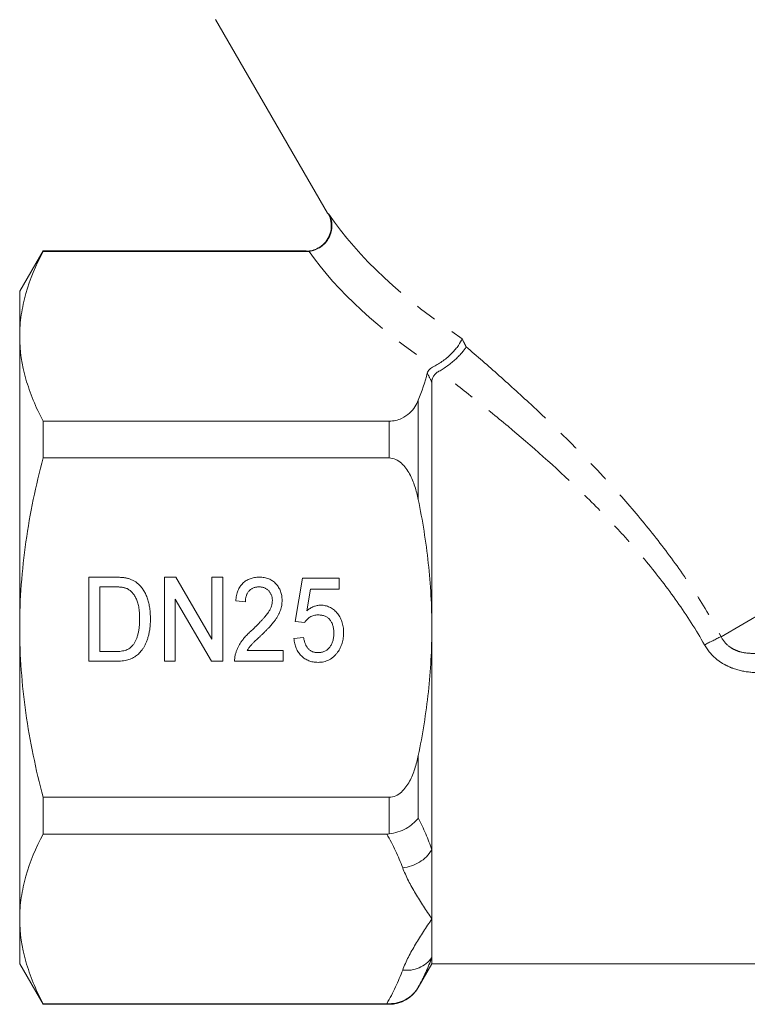
# Model space of a CAD drawing. Units: millimetres. Extents: x -38 to 625, y 10 to 343.
# Drawn here: x 501 to 544, y 228 to 287 of the extents above; entities that cross this region are included whole.
import ezdxf

# ---------------------------------------------------------------- set-up
doc = ezdxf.new("R2010")
doc.units = ezdxf.units.MM
doc.linetypes.add('PHANTOM', pattern=[12.7, 6.35, -1.27, 1.27, -1.27, 1.27, -1.27])

msp = doc.modelspace()

# ---------------------------------------------------------------- linework, layer by layer
at = {"color": 7, "linetype": 'Continuous', "lineweight": 15}
for p, q in [((512.216, 287.06), (518.869, 275.538)), ((501.965, 273.297), (500.579, 270.897)), ((517.572, 273.297), (501.965, 273.297)), ((501.965, 273.297), (501.965, 273.261)), ((517.618, 273.261), (501.965, 273.261)), ((500.579, 268.217), (500.579, 270.897)), ((500.579, 250.897), (500.579, 268.217)), ((525.065, 265.482), (525.065, 250.897)), ((501.965, 263.173), (501.965, 260.984)), ((501.965, 263.173), (522.525, 263.173)), ((522.525, 260.984), (501.965, 260.984)), ((504.692, 253.894), (506.215, 253.894)), ((504.692, 248.894), (504.692, 253.894)), ((509.179, 253.894), (509.857, 253.894)), ((509.179, 248.894), (509.179, 253.894)), ((509.857, 253.894), (512, 250.203)), ((512, 253.894), (512.641, 253.894)), ((512, 250.203), (512, 253.894)), ((512.641, 253.894), (512.641, 248.894)), ((516.936, 251.266), (517.385, 253.83)), ((517.385, 253.83), (519.564, 253.83)), ((519.564, 253.83), (519.564, 253.189)), ((505.333, 253.317), (505.333, 249.471)), ((506.227, 253.317), (505.333, 253.317)), ((517.86, 253.189), (517.634, 251.894)), ((519.564, 253.189), (517.86, 253.189)), ((511.964, 248.894), (509.82, 252.586)), ((509.82, 252.586), (509.82, 248.894)), ((513.987, 252.42), (513.41, 252.484)), ((517.513, 251.202), (516.936, 251.266)), ((500.579, 233.576), (500.579, 250.897)), ((525.065, 250.897), (525.065, 237.689)), ((516.872, 250.24), (517.449, 250.304)), ((505.333, 249.471), (506.241, 249.471)), ((514.091, 249.535), (516.231, 249.535)), ((516.231, 249.535), (516.231, 248.894)), ((506.287, 248.894), (504.692, 248.894)), ((509.82, 248.894), (509.179, 248.894)), ((512.641, 248.894), (511.964, 248.894)), ((516.231, 248.894), (513.346, 248.894)), ((501.965, 240.809), (522.525, 240.809)), ((501.965, 240.809), (501.965, 238.62)), ((522.39, 238.62), (501.965, 238.62)), ((525.065, 237.689), (525.065, 233.576)), ((500.579, 230.897), (500.579, 233.576)), ((525.065, 233.576), (525.065, 231.286)), ((525.065, 231.286), (525.065, 230.897)), ((500.579, 230.897), (501.965, 228.497)), ((524.257, 229.497), (525.065, 230.897)), ((525.065, 230.897), (547.067, 230.897)), ((501.965, 228.532), (522.39, 228.532)), ((501.965, 228.532), (501.965, 228.497)), ((501.965, 228.497), (522.525, 228.497))]:
    msp.add_line(p, q, dxfattribs=at)
at = {"color": 8, "linetype": 'PHANTOM', "lineweight": 0}
for p, q in [((588.814, 277.244), (542.244, 250.357)), ((518.873, 275.54), (518.949, 275.484)), ((517.618, 273.261), (517.572, 273.291)), ((524.257, 264.411), (524.257, 258.51)), ((522.525, 260.984), (522.525, 263.173)), ((524.257, 243.283), (524.257, 239.579)), ((522.525, 238.628), (522.525, 240.809)), ((524.257, 229.509), (524.257, 229.497)), ((522.525, 228.497), (522.525, 228.532))]:
    msp.add_line(p, q, dxfattribs=at)
for centre, radius, start, end in [((552.024, 229.516), 23.021, 115.13961, 117.86786), ((523.144, 238.859), 2.249, 274.82143, 328.67153), ((523.576, 232.347), 1.829, 262.3797, 324.53213)]:
    msp.add_arc(centre, radius, start, end, dxfattribs=at)
at = {"color": 7, "linetype": 'Continuous', "lineweight": 15}
msp.add_arc((522.525, 230.497), 2, 270, 330, dxfattribs=at)
at = {"color": 8, "linetype": 'PHANTOM', "lineweight": 0}
for centre, major_axis, ratio, start_param, end_param in [((554.846, 275.723), (37.95, -7.766), 0.454697, 3.577107, 3.980571), ((554.846, 274.424), (39.247, -6.605), 0.451416, 3.559549, 3.934959)]:
    msp.add_ellipse(centre, major_axis=major_axis, ratio=ratio, start_param=start_param, end_param=end_param, dxfattribs=at)
at = {"color": 7, "linetype": 'Continuous', "lineweight": 15}
for points, knots in [([(518.879, 275.542), (518.887, 275.53), (518.963, 275.418), (519.065, 275.131), (519.113, 274.696), (519.01, 274.23), (518.776, 273.822), (518.436, 273.516), (518.066, 273.345), (517.777, 273.279), (517.618, 273.286), (517.572, 273.288)], [0, 0, 0, 0, 0.013807, 0.12843, 0.28355, 0.424038, 0.573023, 0.723714, 0.848909, 0.957183, 1, 1, 1, 1]), ([(517.767, 273.269), (517.891, 273.283), (518.011, 273.312), (518.246, 273.4), (518.359, 273.459), (518.565, 273.602), (518.661, 273.687), (518.827, 273.876), (518.898, 273.98), (519.013, 274.202), (519.056, 274.317), (519.113, 274.557), (519.127, 274.679), (519.124, 275.04), (519.062, 275.279), (518.949, 275.484)], [0, 0, 0, 0, 0.125, 0.125, 0.25, 0.25, 0.375, 0.375, 0.5, 0.5, 0.625, 0.625, 0.75, 0.75, 1, 1, 1, 1]), ([(500.579, 268.217), (500.579, 268.641), (500.611, 269.068), (500.735, 269.918), (500.828, 270.341), (501.187, 271.603), (501.536, 272.435), (501.965, 273.261)], [0, 0, 0, 0, 0.25, 0.25, 0.5, 0.5, 1, 1, 1, 1]), ([(501.965, 263.173), (501.534, 264.003), (501.185, 264.837), (500.707, 266.517), (500.579, 267.364), (500.579, 268.217)], [0, 0, 0, 0, 0.5, 0.5, 1, 1, 1, 1]), ([(525.191, 266.43), (525.276, 266.47), (525.365, 266.518), (525.548, 266.629), (525.642, 266.693), (525.826, 266.828), (525.918, 266.902), (526.092, 267.053), (526.175, 267.131), (526.33, 267.289), (526.401, 267.367), (526.532, 267.522), (526.591, 267.598), (526.744, 267.818), (526.818, 267.957), (526.86, 268.075)], [0, 0, 0, 0, 0.125, 0.125, 0.25, 0.25, 0.375, 0.375, 0.5, 0.5, 0.625, 0.625, 0.75, 0.75, 1, 1, 1, 1]), ([(525.489, 266.139), (525.571, 266.184), (525.655, 266.234), (525.827, 266.345), (525.916, 266.406), (526.173, 266.594), (526.341, 266.731), (526.562, 266.935), (526.632, 267.003), (526.759, 267.134), (526.817, 267.198), (526.921, 267.322), (526.966, 267.381), (527.043, 267.491), (527.075, 267.543), (527.099, 267.591)], [0, 0, 0, 0, 0.125, 0.125, 0.25, 0.25, 0.5, 0.5, 0.625, 0.625, 0.75, 0.75, 0.875, 0.875, 1, 1, 1, 1]), ([(524.793, 266.033), (524.812, 266.109), (524.854, 266.181), (524.99, 266.318), (525.079, 266.378), (525.191, 266.43)], [0, 0, 0, 0, 0.5, 0.5, 1, 1, 1, 1]), ([(525.489, 266.139), (525.417, 266.1), (525.355, 266.056), (525.248, 265.959), (525.202, 265.904), (525.097, 265.735), (525.065, 265.61), (525.065, 265.482)], [0, 0, 0, 0, 0.25, 0.25, 0.5, 0.5, 1, 1, 1, 1]), ([(522.525, 263.173), (522.662, 263.173), (522.795, 263.189), (523.042, 263.245), (523.155, 263.284), (523.457, 263.419), (523.613, 263.532), (523.869, 263.767), (523.969, 263.892), (524.136, 264.148), (524.203, 264.278), (524.257, 264.411)], [0, 0, 0, 0, 0.125, 0.125, 0.25, 0.25, 0.5, 0.5, 0.75, 0.75, 1, 1, 1, 1]), ([(500.579, 250.897), (500.579, 251.745), (500.611, 252.595), (500.735, 254.299), (500.829, 255.154), (501.19, 257.689), (501.54, 259.347), (501.965, 260.984)], [0, 0, 0, 0, 0.25, 0.25, 0.5, 0.5, 1, 1, 1, 1]), ([(524.257, 258.51), (524.203, 258.774), (524.137, 259.034), (523.971, 259.543), (523.871, 259.793), (523.677, 260.15), (523.606, 260.264), (523.445, 260.482), (523.356, 260.584), (523.156, 260.763), (523.042, 260.841), (522.796, 260.952), (522.662, 260.984), (522.525, 260.984)], [0, 0, 0, 0, 0.25, 0.25, 0.5, 0.5, 0.625, 0.625, 0.75, 0.75, 0.875, 0.875, 1, 1, 1, 1]), ([(525.065, 250.897), (525.065, 251.533), (525.047, 252.172), (524.977, 253.45), (524.924, 254.093), (524.716, 256.007), (524.512, 257.266), (524.257, 258.51)], [0, 0, 0, 0, 0.25, 0.25, 0.5, 0.5, 1, 1, 1, 1]), ([(506.215, 253.894), (506.256, 253.894), (506.337, 253.894), (506.455, 253.891), (506.565, 253.885), (506.667, 253.877), (506.761, 253.867), (506.848, 253.855), (506.928, 253.84), (506.978, 253.828), (507.002, 253.822)], [0, 0, 0, 0, 0.15798, 0.3058932, 0.4451179, 0.5744213, 0.6938889, 0.8048805, 0.9065044, 1, 1, 1, 1]), ([(507.002, 253.822), (507.064, 253.804), (507.185, 253.769), (507.355, 253.687), (507.512, 253.588), (507.604, 253.506), (507.65, 253.465)], [0, 0, 0, 0, 0.2574364, 0.5059982, 0.7529683, 1, 1, 1, 1]), ([(513.41, 252.484), (513.416, 252.54), (513.427, 252.648), (513.455, 252.806), (513.494, 252.952), (513.542, 253.089), (513.599, 253.216), (513.666, 253.333), (513.744, 253.439), (513.831, 253.534), (513.926, 253.62), (514.031, 253.693), (514.143, 253.755), (514.263, 253.807), (514.39, 253.846), (514.525, 253.873), (514.668, 253.891), (514.766, 253.893), (514.816, 253.894)], [0, 0, 0, 0, 0.075464, 0.146625, 0.214476, 0.279229, 0.341321, 0.401467, 0.459928, 0.517765, 0.575, 0.63205, 0.689134, 0.747264, 0.806484, 0.868387, 0.932598, 1, 1, 1, 1]), ([(514.816, 253.894), (514.867, 253.893), (514.966, 253.891), (515.11, 253.872), (515.246, 253.841), (515.375, 253.798), (515.494, 253.741), (515.606, 253.673), (515.71, 253.592), (515.805, 253.499), (515.889, 253.397), (515.964, 253.289), (516.026, 253.174), (516.078, 253.054), (516.118, 252.927), (516.145, 252.795), (516.163, 252.656), (516.165, 252.562), (516.167, 252.514)], [0, 0, 0, 0, 0.069761, 0.136811, 0.200752, 0.262648, 0.32336, 0.383451, 0.443656, 0.505026, 0.566318, 0.626754, 0.686659, 0.746425, 0.80745, 0.86974, 0.933468, 1, 1, 1, 1]), ([(506.954, 253.214), (506.934, 253.222), (506.891, 253.24), (506.821, 253.261), (506.743, 253.279), (506.656, 253.292), (506.561, 253.304), (506.457, 253.312), (506.345, 253.316), (506.267, 253.317), (506.227, 253.317)], [0, 0, 0, 0, 0.088823, 0.186552, 0.295021, 0.413085, 0.544178, 0.684164, 0.836022, 1, 1, 1, 1]), ([(507.705, 251.432), (507.705, 251.496), (507.704, 251.62), (507.692, 251.8), (507.676, 251.97), (507.652, 252.127), (507.621, 252.273), (507.585, 252.409), (507.539, 252.532), (507.488, 252.644), (507.432, 252.746), (507.373, 252.84), (507.311, 252.924), (507.245, 253), (507.177, 253.067), (507.107, 253.126), (507.033, 253.175), (506.98, 253.201), (506.954, 253.214)], [0, 0, 0, 0, 0.09394, 0.182624, 0.266153, 0.344259, 0.417177, 0.486015, 0.550424, 0.610497, 0.66772, 0.721882, 0.773225, 0.822032, 0.868978, 0.913683, 0.957329, 1, 1, 1, 1]), ([(507.65, 253.465), (507.679, 253.436), (507.737, 253.379), (507.815, 253.286), (507.889, 253.187), (507.957, 253.084), (508.02, 252.974), (508.077, 252.858), (508.128, 252.737), (508.19, 252.565), (508.254, 252.338), (508.308, 252.049), (508.34, 251.741), (508.344, 251.53), (508.346, 251.421)], [0, 0, 0, 0, 0.054603, 0.109706, 0.164888, 0.220622, 0.277865, 0.335825, 0.395121, 0.456116, 0.582345, 0.71422, 0.853155, 1, 1, 1, 1]), ([(514.804, 253.317), (514.774, 253.316), (514.715, 253.315), (514.629, 253.304), (514.547, 253.286), (514.471, 253.26), (514.398, 253.226), (514.331, 253.184), (514.268, 253.136), (514.21, 253.08), (514.158, 253.018), (514.113, 252.949), (514.075, 252.875), (514.044, 252.795), (514.018, 252.709), (514.001, 252.618), (513.99, 252.521), (513.988, 252.454), (513.987, 252.42)], [0, 0, 0, 0, 0.065813, 0.12915, 0.189766, 0.248445, 0.306613, 0.363996, 0.421276, 0.480173, 0.539287, 0.598856, 0.659626, 0.721622, 0.786347, 0.854113, 0.925429, 1, 1, 1, 1]), ([(515.59, 252.511), (515.589, 252.539), (515.589, 252.593), (515.577, 252.674), (515.56, 252.75), (515.538, 252.825), (515.505, 252.894), (515.468, 252.961), (515.423, 253.025), (515.372, 253.084), (515.317, 253.14), (515.255, 253.187), (515.191, 253.228), (515.121, 253.261), (515.048, 253.286), (514.97, 253.304), (514.889, 253.315), (514.833, 253.316), (514.804, 253.317)], [0, 0, 0, 0, 0.066022, 0.130215, 0.192123, 0.253724, 0.313856, 0.375086, 0.436172, 0.49877, 0.561166, 0.622381, 0.682376, 0.743177, 0.804515, 0.867375, 0.932356, 1, 1, 1, 1]), ([(514.401, 250.768), (514.458, 250.823), (514.567, 250.928), (514.723, 251.082), (514.864, 251.227), (514.99, 251.362), (515.102, 251.486), (515.198, 251.602), (515.28, 251.707), (515.369, 251.832), (515.457, 251.981), (515.532, 252.16), (515.581, 252.336), (515.587, 252.454), (515.59, 252.511)], [0, 0, 0, 0, 0.109371, 0.210539, 0.304186, 0.38969, 0.466748, 0.53611, 0.598161, 0.651987, 0.748475, 0.837303, 0.920519, 1, 1, 1, 1]), ([(516.167, 252.514), (516.165, 252.465), (516.163, 252.366), (516.145, 252.218), (516.113, 252.071), (516.07, 251.925), (516.012, 251.778), (515.939, 251.627), (515.847, 251.474), (515.76, 251.343), (515.678, 251.233), (515.605, 251.144), (515.521, 251.047), (515.428, 250.943), (515.323, 250.833), (515.21, 250.715), (515.084, 250.591), (514.997, 250.506), (514.952, 250.463)], [0, 0, 0, 0, 0.060392, 0.120775, 0.18163, 0.243294, 0.306818, 0.374834, 0.447208, 0.524782, 0.567023, 0.614271, 0.666013, 0.722897, 0.784618, 0.851515, 0.923303, 1, 1, 1, 1]), ([(517.634, 251.894), (517.667, 251.921), (517.731, 251.972), (517.831, 252.041), (517.933, 252.098), (518.036, 252.145), (518.14, 252.182), (518.246, 252.208), (518.353, 252.225), (518.425, 252.227), (518.46, 252.228)], [0, 0, 0, 0, 0.1386922, 0.2717658, 0.399386, 0.5239719, 0.6440388, 0.7630725, 0.8821266, 1, 1, 1, 1]), ([(518.46, 252.228), (518.507, 252.226), (518.6, 252.224), (518.735, 252.202), (518.865, 252.166), (518.99, 252.117), (519.108, 252.052), (519.221, 251.973), (519.329, 251.88), (519.429, 251.775), (519.521, 251.658), (519.602, 251.533), (519.669, 251.398), (519.725, 251.256), (519.768, 251.105), (519.797, 250.947), (519.818, 250.781), (519.82, 250.667), (519.82, 250.609)], [0, 0, 0, 0, 0.05949, 0.117472, 0.174311, 0.230502, 0.287472, 0.345395, 0.405283, 0.467421, 0.530587, 0.593571, 0.656774, 0.721555, 0.78737, 0.855623, 0.926111, 1, 1, 1, 1]), ([(508.346, 251.421), (508.345, 251.329), (508.343, 251.15), (508.32, 250.889), (508.284, 250.644), (508.232, 250.416), (508.169, 250.205), (508.097, 250.013), (508.019, 249.839), (507.93, 249.685), (507.836, 249.549), (507.738, 249.427), (507.635, 249.321), (507.527, 249.228), (507.409, 249.15), (507.283, 249.081), (507.144, 249.025), (506.995, 248.976), (506.834, 248.94), (506.662, 248.913), (506.478, 248.897), (506.352, 248.895), (506.287, 248.894)], [0, 0, 0, 0, 0.07426, 0.144443, 0.210823, 0.273723, 0.332694, 0.387503, 0.438657, 0.486131, 0.530599, 0.57248, 0.611854, 0.649635, 0.68686, 0.725371, 0.765283, 0.807388, 0.851559, 0.898123, 0.947533, 1, 1, 1, 1]), ([(507.281, 249.825), (507.314, 249.867), (507.381, 249.955), (507.464, 250.106), (507.536, 250.276), (507.597, 250.467), (507.646, 250.678), (507.68, 250.911), (507.701, 251.164), (507.704, 251.341), (507.705, 251.432)], [0, 0, 0, 0, 0.094381, 0.195522, 0.304144, 0.421578, 0.549664, 0.687814, 0.837929, 1, 1, 1, 1]), ([(518.309, 251.651), (518.263, 251.649), (518.173, 251.646), (518.044, 251.623), (517.928, 251.584), (517.824, 251.528), (517.732, 251.46), (517.649, 251.384), (517.574, 251.298), (517.533, 251.234), (517.513, 251.202)], [0, 0, 0, 0, 0.145239, 0.279875, 0.406548, 0.528352, 0.646234, 0.763629, 0.88051, 1, 1, 1, 1]), ([(519.244, 250.571), (519.243, 250.612), (519.241, 250.691), (519.23, 250.806), (519.212, 250.915), (519.187, 251.018), (519.155, 251.114), (519.113, 251.203), (519.066, 251.286), (519.011, 251.362), (518.949, 251.43), (518.879, 251.489), (518.801, 251.539), (518.717, 251.581), (518.625, 251.611), (518.526, 251.635), (518.42, 251.647), (518.347, 251.65), (518.309, 251.651)], [0, 0, 0, 0, 0.075245, 0.146457, 0.21395, 0.278686, 0.341262, 0.401106, 0.459367, 0.517197, 0.573921, 0.629485, 0.686079, 0.743145, 0.802405, 0.865057, 0.930276, 1, 1, 1, 1]), ([(501.965, 240.809), (501.751, 241.634), (501.555, 242.467), (501.211, 244.144), (501.064, 244.984), (500.706, 247.509), (500.579, 249.199), (500.579, 250.897)], [0, 0, 0, 0, 0.25, 0.25, 0.5, 0.5, 1, 1, 1, 1]), ([(513.403, 249.339), (513.421, 249.398), (513.458, 249.516), (513.531, 249.689), (513.62, 249.859), (513.704, 250), (513.782, 250.112), (513.849, 250.199), (513.922, 250.289), (514.003, 250.381), (514.093, 250.473), (514.187, 250.571), (514.291, 250.669), (514.364, 250.735), (514.401, 250.768)], [0, 0, 0, 0, 0.104243, 0.209853, 0.318274, 0.429592, 0.488196, 0.550046, 0.615242, 0.684668, 0.757576, 0.834476, 0.915, 1, 1, 1, 1]), ([(519.82, 250.609), (519.82, 250.553), (519.818, 250.444), (519.8, 250.283), (519.774, 250.127), (519.734, 249.977), (519.685, 249.833), (519.625, 249.695), (519.553, 249.562), (519.497, 249.479), (519.469, 249.437)], [0, 0, 0, 0, 0.133753, 0.264139, 0.390852, 0.514895, 0.636638, 0.75783, 0.878926, 1, 1, 1, 1]), ([(524.257, 243.283), (524.516, 244.543), (524.719, 245.807), (524.994, 248.344), (525.065, 249.618), (525.065, 250.897)], [0, 0, 0, 0, 0.5, 0.5, 1, 1, 1, 1]), ([(514.952, 250.463), (514.913, 250.427), (514.84, 250.359), (514.735, 250.26), (514.642, 250.171), (514.558, 250.09), (514.485, 250.019), (514.423, 249.957), (514.371, 249.903), (514.293, 249.821), (514.195, 249.703), (514.125, 249.59), (514.091, 249.535)], [0, 0, 0, 0, 0.123918, 0.236649, 0.339313, 0.430254, 0.510589, 0.579759, 0.638899, 0.686344, 0.848366, 1, 1, 1, 1]), ([(518.301, 248.83), (518.252, 248.831), (518.155, 248.833), (518.013, 248.852), (517.878, 248.882), (517.75, 248.924), (517.629, 248.978), (517.515, 249.045), (517.408, 249.124), (517.309, 249.215), (517.217, 249.314), (517.138, 249.424), (517.067, 249.541), (517.007, 249.666), (516.956, 249.798), (516.918, 249.939), (516.888, 250.087), (516.877, 250.188), (516.872, 250.24)], [0, 0, 0, 0, 0.06652, 0.130356, 0.192024, 0.252097, 0.311193, 0.370577, 0.42968, 0.489766, 0.550486, 0.611207, 0.672052, 0.733915, 0.797306, 0.86214, 0.92987, 1, 1, 1, 1]), ([(517.449, 250.304), (517.454, 250.268), (517.465, 250.198), (517.488, 250.097), (517.516, 250.002), (517.549, 249.914), (517.586, 249.833), (517.628, 249.759), (517.676, 249.692), (517.727, 249.632), (517.783, 249.578), (517.845, 249.533), (517.91, 249.494), (517.98, 249.461), (518.055, 249.438), (518.134, 249.419), (518.217, 249.41), (518.275, 249.408), (518.304, 249.407)], [0, 0, 0, 0, 0.079724, 0.15515, 0.226567, 0.295001, 0.359181, 0.421138, 0.480135, 0.537474, 0.593617, 0.648812, 0.704007, 0.76005, 0.816696, 0.874984, 0.935857, 1, 1, 1, 1]), ([(518.304, 249.407), (518.34, 249.408), (518.41, 249.41), (518.512, 249.425), (518.608, 249.45), (518.698, 249.485), (518.782, 249.529), (518.859, 249.585), (518.931, 249.65), (518.996, 249.725), (519.054, 249.808), (519.105, 249.898), (519.148, 249.994), (519.183, 250.097), (519.21, 250.206), (519.229, 250.322), (519.241, 250.444), (519.243, 250.528), (519.244, 250.571)], [0, 0, 0, 0, 0.063615, 0.124255, 0.18317, 0.239966, 0.295756, 0.351953, 0.408721, 0.467662, 0.527797, 0.588716, 0.651187, 0.71523, 0.78192, 0.851142, 0.923946, 1, 1, 1, 1]), ([(506.241, 249.471), (506.307, 249.472), (506.433, 249.474), (506.61, 249.491), (506.764, 249.519), (506.898, 249.559), (507.013, 249.612), (507.116, 249.672), (507.206, 249.743), (507.256, 249.798), (507.281, 249.825)], [0, 0, 0, 0, 0.175535, 0.3314337, 0.4687333, 0.5894984, 0.698806, 0.803593, 0.9027345, 1, 1, 1, 1]), ([(519.469, 249.437), (519.433, 249.389), (519.362, 249.294), (519.239, 249.17), (519.107, 249.065), (518.964, 248.979), (518.813, 248.911), (518.65, 248.865), (518.479, 248.834), (518.361, 248.832), (518.301, 248.83)], [0, 0, 0, 0, 0.1320163, 0.2579639, 0.3800598, 0.5002401, 0.6208276, 0.7425564, 0.8684426, 1, 1, 1, 1]), ([(513.346, 248.894), (513.346, 248.932), (513.345, 249.008), (513.356, 249.121), (513.375, 249.231), (513.394, 249.303), (513.403, 249.339)], [0, 0, 0, 0, 0.253674, 0.506095, 0.752291, 1, 1, 1, 1]), ([(522.525, 240.809), (522.662, 240.809), (522.795, 240.841), (523.042, 240.952), (523.155, 241.03), (523.457, 241.3), (523.613, 241.525), (523.869, 241.997), (523.969, 242.246), (524.136, 242.758), (524.203, 243.019), (524.257, 243.283)], [0, 0, 0, 0, 0.125, 0.125, 0.25, 0.25, 0.5, 0.5, 0.75, 0.75, 1, 1, 1, 1]), ([(522.525, 238.628), (522.704, 238.65), (522.879, 238.689), (523.218, 238.799), (523.382, 238.87), (523.682, 239.036), (523.822, 239.134), (524.004, 239.291), (524.061, 239.346), (524.165, 239.46), (524.214, 239.519), (524.257, 239.579)], [0, 0, 0, 0, 0.25, 0.25, 0.5, 0.5, 0.75, 0.75, 0.875, 0.875, 1, 1, 1, 1]), ([(500.579, 233.576), (500.579, 234), (500.611, 234.427), (500.735, 235.277), (500.828, 235.7), (501.187, 236.962), (501.536, 237.794), (501.965, 238.62)], [0, 0, 0, 0, 0.25, 0.25, 0.5, 0.5, 1, 1, 1, 1]), ([(501.965, 228.532), (501.534, 229.362), (501.185, 230.196), (500.707, 231.876), (500.579, 232.723), (500.579, 233.576)], [0, 0, 0, 0, 0.5, 0.5, 1, 1, 1, 1]), ([(522.525, 228.532), (522.704, 228.53), (522.879, 228.552), (523.218, 228.641), (523.382, 228.707), (523.682, 228.878), (523.822, 228.984), (524.004, 229.165), (524.061, 229.229), (524.165, 229.363), (524.214, 229.435), (524.257, 229.509)], [0, 0, 0, 0, 0.25, 0.25, 0.5, 0.5, 0.75, 0.75, 0.875, 0.875, 1, 1, 1, 1])]:
    msp.add_open_spline(points, degree=3, knots=knots, dxfattribs=at)
for points in [[(517.767, 273.269), (517.718, 273.264), (517.668, 273.261), (517.618, 273.261)], [(524.257, 264.411), (524.478, 264.949), (524.659, 265.49), (524.793, 266.033)], [(522.39, 238.62), (522.435, 238.62), (522.48, 238.623), (522.525, 238.628)], [(522.525, 228.532), (522.48, 228.532), (522.435, 228.532), (522.39, 228.532)]]:
    msp.add_open_spline(points, degree=3, dxfattribs=at)
at = {"color": 8, "linetype": 'PHANTOM', "lineweight": 0}
for points in [[(526.86, 268.075), (526.94, 267.914), (527.019, 267.752), (527.099, 267.591)], [(525.065, 265.482), (524.975, 265.666), (524.884, 265.85), (524.793, 266.033)], [(524.257, 239.579), (524.574, 238.953), (524.847, 238.322), (525.065, 237.689)], [(523.333, 236.617), (523.083, 237.293), (522.763, 237.959), (522.39, 238.62)], [(525.065, 231.286), (524.847, 230.686), (524.574, 230.094), (524.257, 229.509)], [(522.39, 228.532), (522.763, 229.193), (523.083, 229.86), (523.333, 230.535)]]:
    msp.add_open_spline(points, degree=3, dxfattribs=at)
for points, knots in [([(527.099, 267.591), (527.742, 267.041), (528.401, 266.468), (529.737, 265.279), (530.409, 264.668), (532.429, 262.78), (533.78, 261.451), (535.772, 259.319), (536.431, 258.585), (537.727, 257.06), (538.356, 256.278), (539.566, 254.672), (540.146, 253.847), (541.245, 252.145), (541.763, 251.267), (542.244, 250.357)], [0, 0, 0, 0, 0.125, 0.125, 0.25, 0.25, 0.5, 0.5, 0.625, 0.625, 0.75, 0.75, 0.875, 0.875, 1, 1, 1, 1]), ([(541.263, 249.867), (540.76, 250.759), (540.214, 251.611), (539.058, 253.255), (538.447, 254.046), (537.493, 255.197), (537.168, 255.575), (536.508, 256.319), (536.171, 256.687), (535.154, 257.767), (534.466, 258.458), (532.388, 260.457), (530.984, 261.696), (528.891, 263.449), (528.194, 264.016), (526.82, 265.111), (526.145, 265.636), (525.489, 266.139)], [0, 0, 0, 0, 0.125, 0.125, 0.25, 0.25, 0.3125, 0.3125, 0.375, 0.375, 0.5, 0.5, 0.75, 0.75, 0.875, 0.875, 1, 1, 1, 1]), ([(542.244, 250.357), (542.364, 250.116), (542.542, 249.908), (542.865, 249.675), (542.983, 249.608), (543.229, 249.502), (543.354, 249.462), (543.738, 249.373), (544.005, 249.356), (544.524, 249.376), (544.781, 249.413), (545.035, 249.468)], [0, 0, 0, 0, 0.25, 0.25, 0.375, 0.375, 0.5, 0.5, 0.75, 0.75, 1, 1, 1, 1]), ([(545.216, 248.269), (544.84, 248.222), (544.463, 248.207), (543.712, 248.264), (543.335, 248.337), (542.804, 248.527), (542.63, 248.604), (542.297, 248.786), (542.141, 248.89), (541.703, 249.242), (541.451, 249.535), (541.263, 249.867)], [0, 0, 0, 0, 0.25, 0.25, 0.5, 0.5, 0.625, 0.625, 0.75, 0.75, 1, 1, 1, 1]), ([(523.333, 236.617), (523.525, 236.098), (523.795, 235.588), (524.398, 234.577), (524.732, 234.076), (525.065, 233.576)], [0, 0, 0, 0, 0.5, 0.5, 1, 1, 1, 1]), ([(523.333, 230.535), (523.525, 231.054), (523.795, 231.564), (524.398, 232.575), (524.732, 233.076), (525.065, 233.576)], [0, 0, 0, 0, 0.5, 0.5, 1, 1, 1, 1])]:
    msp.add_open_spline(points, degree=3, knots=knots, dxfattribs=at)

doc.saveas('drawing.dxf')
